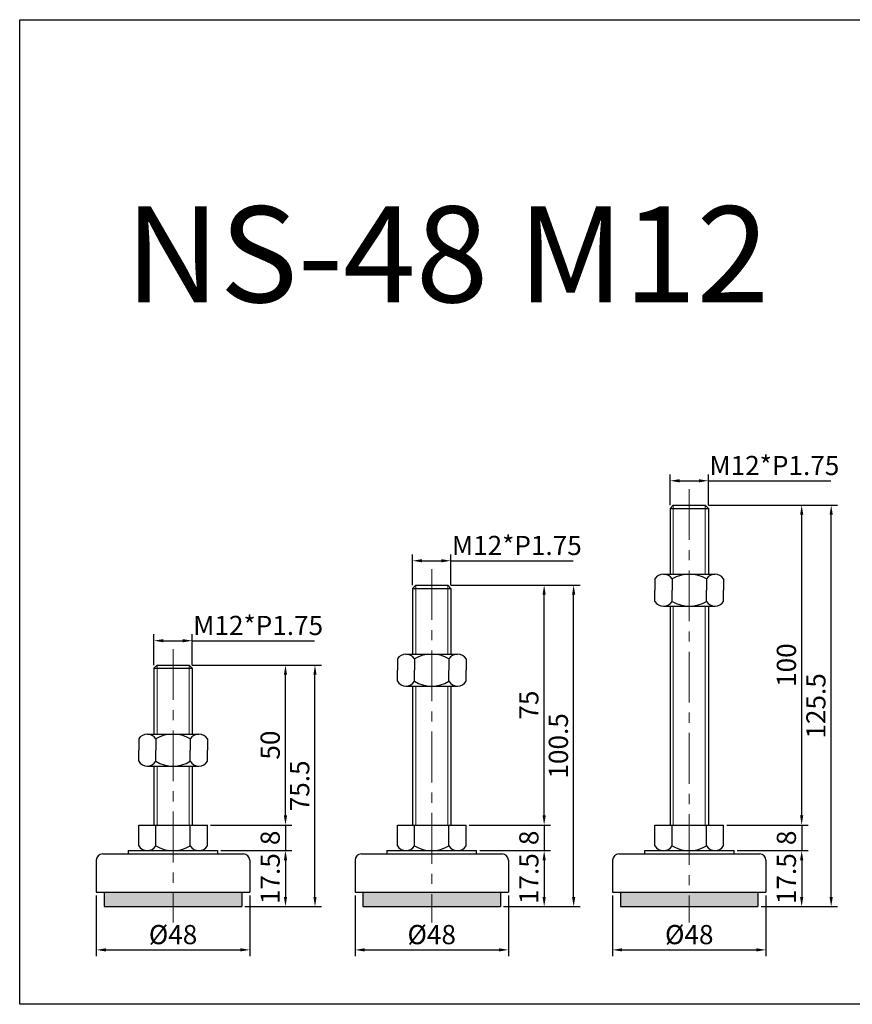
# Model space of a CAD drawing. Units: millimetres. Extents: x 4890 to 5414, y -1453 to -1145.
# Drawn here: x 4890 to 5151, y -1453 to -1145 of the extents above; entities that cross this region are included whole.
import ezdxf

# ---------------------------------------------------------------- set-up
doc = ezdxf.new("R2010")
doc.units = ezdxf.units.MM
doc.header["$LTSCALE"] = 0.5
doc.header["$PDMODE"] = 3
doc.linetypes.add('CENTERX2', pattern=[101.6, 63.5, -12.7, 12.7, -12.7])
for name, color, linetype, lineweight in [('문자선', 2, 'Continuous', 15), ('외형선', 3, 'Continuous', 30), ('중심선', 1, 'CENTERX2', 15), ('치수선', 1, 'Continuous', 15)]:
    doc.layers.add(name, color=color, linetype=linetype, lineweight=lineweight)
doc.styles.get("Standard").update_dxf_attribs({"font": 'isocp.shx', "bigfont": 'whgtxt.shx'})
doc.dimstyles.new('김형준', dxfattribs={"dimtxt": 6, "dimasz": 3, "dimexe": 2, "dimexo": 1, "dimgap": 1, "dimtad": 1, "dimdsep": 46, "dimtxsty": 'Standard', "dimcen": 0, "dimclrd": 1, "dimclre": 1, "dimclrt": 2, "dimadec": 0, "dimazin": 0, "dimtfac": 1, "dimtmove": 0, "dimatfit": 3, "dimfxl": 0, "dimarcsym": 0})

# ---------------------------------------------------------------- blocks, each defined once
blk = doc.blocks.new('*D3701')
at = {"layer": 'Defpoints', "color": 0}
for p in [(5113.83, -1404.78), (5121.33, -1422.28), (5135, -1422.28)]:
    blk.add_point(p, dxfattribs=at)
at = {"layer": '치수선', "color": 1, "lineweight": -2}
for p, q in [((5114.83, -1404.78), (5137, -1404.78)), ((5135, -1407.78), (5135, -1419.28)), ((5122.33, -1422.28), (5137, -1422.28))]:
    blk.add_line(p, q, dxfattribs=at)
at = {"layer": '치수선', "color": 1}
for points in [[(5134.5, -1407.78), (5135.5, -1407.78), (5135, -1404.78)], [(5134.5, -1419.28), (5135.5, -1419.28), (5135, -1422.28)]]:
    blk.add_solid(points, dxfattribs=at)
at = {"layer": '치수선', "color": 2, "insert": (5131, -1413.53), "char_height": 6, "attachment_point": 5, "rotation": 90}
blk.add_mtext('17.5', dxfattribs=at)
blk = doc.blocks.new('*D3704')
at = {"layer": 'Defpoints', "color": 0}
for p in [(5075.83, -1417.78), (5123.83, -1417.78), (5123.83, -1435.8)]:
    blk.add_point(p, dxfattribs=at)
at = {"layer": '치수선', "color": 1, "lineweight": -2}
for p, q in [((5075.83, -1418.78), (5075.83, -1437.8)), ((5123.83, -1418.78), (5123.83, -1437.8)), ((5078.83, -1435.8), (5120.83, -1435.8))]:
    blk.add_line(p, q, dxfattribs=at)
at = {"layer": '치수선', "color": 1}
for points in [[(5078.83, -1435.3), (5078.83, -1436.3), (5075.83, -1435.8)], [(5120.83, -1435.3), (5120.83, -1436.3), (5123.83, -1435.8)]]:
    blk.add_solid(points, dxfattribs=at)
at = {"layer": '치수선', "color": 2, "insert": (5099.83, -1431.8), "char_height": 6, "attachment_point": 5}
blk.add_mtext('%%C48', dxfattribs=at)
blk = doc.blocks.new('*D3705')
at = {"layer": 'Defpoints', "color": 0}
for p in [(5105.83, -1289.15), (5093.83, -1297.78), (5105.83, -1297.78)]:
    blk.add_point(p, dxfattribs=at)
at = {"layer": '치수선', "color": 1, "lineweight": -2}
for p, q in [((5093.83, -1296.78), (5093.83, -1287.15)), ((5096.83, -1289.15), (5102.83, -1289.15)), ((5105.83, -1296.78), (5105.83, -1287.15)), ((5105.83, -1289.15), (5144.08, -1289.15))]:
    blk.add_line(p, q, dxfattribs=at)
at = {"layer": '치수선', "color": 1}
for points in [[(5096.83, -1288.65), (5096.83, -1289.65), (5093.83, -1289.15)], [(5102.83, -1288.65), (5102.83, -1289.65), (5105.83, -1289.15)]]:
    blk.add_solid(points, dxfattribs=at)
at = {"layer": '치수선', "color": 2, "insert": (5126.46, -1285.15), "char_height": 6, "attachment_point": 5}
blk.add_mtext('M12*P1.75', dxfattribs=at)
blk = doc.blocks.new('*D3706')
at = {"layer": 'Defpoints', "color": 0}
for p in [(5110.58, -1396.78), (5113.83, -1404.78), (5135, -1404.78)]:
    blk.add_point(p, dxfattribs=at)
at = {"layer": '치수선', "color": 1, "lineweight": -2}
for p, q in [((5135, -1393.78), (5135, -1390.78)), ((5111.58, -1396.78), (5137, -1396.78)), ((5135, -1396.78), (5135, -1404.78)), ((5114.83, -1404.78), (5137, -1404.78)), ((5135, -1407.78), (5135, -1410.78))]:
    blk.add_line(p, q, dxfattribs=at)
at = {"layer": '치수선', "color": 1}
for points in [[(5134.5, -1393.78), (5135.5, -1393.78), (5135, -1396.78)], [(5134.5, -1407.78), (5135.5, -1407.78), (5135, -1404.78)]]:
    blk.add_solid(points, dxfattribs=at)
at = {"layer": '치수선', "color": 2, "insert": (5131, -1400.78), "char_height": 6, "attachment_point": 5, "rotation": 90}
blk.add_mtext('8', dxfattribs=at)
blk = doc.blocks.new('*D3707')
at = {"layer": 'Defpoints', "color": 0}
for p in [(5104.83, -1296.78), (5135, -1296.78), (5110.58, -1396.78)]:
    blk.add_point(p, dxfattribs=at)
at = {"layer": '치수선', "color": 1, "lineweight": -2}
for p, q in [((5105.83, -1296.78), (5137, -1296.78)), ((5135, -1393.78), (5135, -1299.78)), ((5111.58, -1396.78), (5137, -1396.78))]:
    blk.add_line(p, q, dxfattribs=at)
at = {"layer": '치수선', "color": 1}
for points in [[(5134.5, -1299.78), (5135.5, -1299.78), (5135, -1296.78)], [(5134.5, -1393.78), (5135.5, -1393.78), (5135, -1396.78)]]:
    blk.add_solid(points, dxfattribs=at)
at = {"layer": '치수선', "color": 2, "insert": (5131, -1346.78), "char_height": 6, "attachment_point": 5, "rotation": 90}
blk.add_mtext('100', dxfattribs=at)
blk = doc.blocks.new('*D3708')
at = {"layer": 'Defpoints', "color": 0}
for p in [(5104.83, -1296.78), (5144.23, -1296.78), (5121.33, -1422.28)]:
    blk.add_point(p, dxfattribs=at)
at = {"layer": '치수선', "color": 1, "lineweight": -2}
for p, q in [((5105.83, -1296.78), (5146.23, -1296.78)), ((5144.23, -1419.28), (5144.23, -1299.78)), ((5122.33, -1422.28), (5146.23, -1422.28))]:
    blk.add_line(p, q, dxfattribs=at)
at = {"layer": '치수선', "color": 1}
for points in [[(5143.73, -1299.78), (5144.73, -1299.78), (5144.23, -1296.78)], [(5143.73, -1419.28), (5144.73, -1419.28), (5144.23, -1422.28)]]:
    blk.add_solid(points, dxfattribs=at)
at = {"layer": '치수선', "color": 2, "insert": (5140.23, -1359.53), "char_height": 6, "attachment_point": 5, "rotation": 90}
blk.add_mtext('125.5', dxfattribs=at)
blk = doc.blocks.new('*D3713')
at = {"layer": 'Defpoints', "color": 0}
for p in [(5033.27, -1404.78), (5040.77, -1422.28), (5054.44, -1422.28)]:
    blk.add_point(p, dxfattribs=at)
at = {"layer": '치수선', "color": 1, "lineweight": -2}
for p, q in [((5034.27, -1404.78), (5056.44, -1404.78)), ((5054.44, -1407.78), (5054.44, -1419.28)), ((5041.77, -1422.28), (5056.44, -1422.28))]:
    blk.add_line(p, q, dxfattribs=at)
at = {"layer": '치수선', "color": 1}
for points in [[(5053.94, -1407.78), (5054.94, -1407.78), (5054.44, -1404.78)], [(5053.94, -1419.28), (5054.94, -1419.28), (5054.44, -1422.28)]]:
    blk.add_solid(points, dxfattribs=at)
at = {"layer": '치수선', "color": 2, "insert": (5050.44, -1413.53), "char_height": 6, "attachment_point": 5, "rotation": 90}
blk.add_mtext('17.5', dxfattribs=at)
blk = doc.blocks.new('*D3714')
at = {"layer": 'Defpoints', "color": 0}
for p in [(4995.27, -1417.78), (5043.27, -1417.78), (5043.27, -1435.8)]:
    blk.add_point(p, dxfattribs=at)
at = {"layer": '치수선', "color": 1, "lineweight": -2}
for p, q in [((4995.27, -1418.78), (4995.27, -1437.8)), ((5043.27, -1418.78), (5043.27, -1437.8)), ((4998.27, -1435.8), (5040.27, -1435.8))]:
    blk.add_line(p, q, dxfattribs=at)
at = {"layer": '치수선', "color": 1}
for points in [[(4998.27, -1435.3), (4998.27, -1436.3), (4995.27, -1435.8)], [(5040.27, -1435.3), (5040.27, -1436.3), (5043.27, -1435.8)]]:
    blk.add_solid(points, dxfattribs=at)
at = {"layer": '치수선', "color": 2, "insert": (5019.27, -1431.8), "char_height": 6, "attachment_point": 5}
blk.add_mtext('%%C48', dxfattribs=at)
blk = doc.blocks.new('*D3709')
at = {"layer": 'Defpoints', "color": 0}
for p in [(5025.27, -1314.15), (5013.27, -1322.78), (5025.27, -1322.78)]:
    blk.add_point(p, dxfattribs=at)
at = {"layer": '치수선', "color": 1, "lineweight": -2}
for p, q in [((5013.27, -1321.78), (5013.27, -1312.15)), ((5016.27, -1314.15), (5022.27, -1314.15)), ((5025.27, -1321.78), (5025.27, -1312.15)), ((5025.27, -1314.15), (5063.52, -1314.15))]:
    blk.add_line(p, q, dxfattribs=at)
at = {"layer": '치수선', "color": 1}
for points in [[(5016.27, -1313.65), (5016.27, -1314.65), (5013.27, -1314.15)], [(5022.27, -1313.65), (5022.27, -1314.65), (5025.27, -1314.15)]]:
    blk.add_solid(points, dxfattribs=at)
at = {"layer": '치수선', "color": 2, "insert": (5045.89, -1310.15), "char_height": 6, "attachment_point": 5}
blk.add_mtext('M12*P1.75', dxfattribs=at)
blk = doc.blocks.new('*D3711')
at = {"layer": 'Defpoints', "color": 0}
for p in [(5030.02, -1396.78), (5033.27, -1404.78), (5054.44, -1404.78)]:
    blk.add_point(p, dxfattribs=at)
at = {"layer": '치수선', "color": 1, "lineweight": -2}
for p, q in [((5054.44, -1393.78), (5054.44, -1390.78)), ((5031.02, -1396.78), (5056.44, -1396.78)), ((5054.44, -1396.78), (5054.44, -1404.78)), ((5034.27, -1404.78), (5056.44, -1404.78)), ((5054.44, -1407.78), (5054.44, -1410.78))]:
    blk.add_line(p, q, dxfattribs=at)
at = {"layer": '치수선', "color": 1}
for points in [[(5053.94, -1393.78), (5054.94, -1393.78), (5054.44, -1396.78)], [(5053.94, -1407.78), (5054.94, -1407.78), (5054.44, -1404.78)]]:
    blk.add_solid(points, dxfattribs=at)
at = {"layer": '치수선', "color": 2, "insert": (5050.44, -1400.78), "char_height": 6, "attachment_point": 5, "rotation": 90}
blk.add_mtext('8', dxfattribs=at)
blk = doc.blocks.new('*D3712')
at = {"layer": 'Defpoints', "color": 0}
for p in [(5024.27, -1321.78), (5054.44, -1321.78), (5030.02, -1396.78)]:
    blk.add_point(p, dxfattribs=at)
at = {"layer": '치수선', "color": 1, "lineweight": -2}
for p, q in [((5025.27, -1321.78), (5056.44, -1321.78)), ((5054.44, -1393.78), (5054.44, -1324.78)), ((5031.02, -1396.78), (5056.44, -1396.78))]:
    blk.add_line(p, q, dxfattribs=at)
at = {"layer": '치수선', "color": 1}
for points in [[(5053.94, -1324.78), (5054.94, -1324.78), (5054.44, -1321.78)], [(5053.94, -1393.78), (5054.94, -1393.78), (5054.44, -1396.78)]]:
    blk.add_solid(points, dxfattribs=at)
at = {"layer": '치수선', "color": 2, "insert": (5050.44, -1359.28), "char_height": 6, "attachment_point": 5, "rotation": 90}
blk.add_mtext('75', dxfattribs=at)
blk = doc.blocks.new('*D3710')
at = {"layer": 'Defpoints', "color": 0}
for p in [(5024.27, -1321.78), (5063.67, -1321.78), (5040.77, -1422.28)]:
    blk.add_point(p, dxfattribs=at)
at = {"layer": '치수선', "color": 1, "lineweight": -2}
for p, q in [((5025.27, -1321.78), (5065.67, -1321.78)), ((5063.67, -1419.28), (5063.67, -1324.78)), ((5041.77, -1422.28), (5065.67, -1422.28))]:
    blk.add_line(p, q, dxfattribs=at)
at = {"layer": '치수선', "color": 1}
for points in [[(5063.17, -1324.78), (5064.17, -1324.78), (5063.67, -1321.78)], [(5063.17, -1419.28), (5064.17, -1419.28), (5063.67, -1422.28)]]:
    blk.add_solid(points, dxfattribs=at)
at = {"layer": '치수선', "color": 2, "insert": (5059.67, -1372.03), "char_height": 6, "attachment_point": 5, "rotation": 90}
blk.add_mtext('100.5', dxfattribs=at)
blk = doc.blocks.new('*D3719')
at = {"layer": 'Defpoints', "color": 0}
for p in [(4952.35, -1404.78), (4959.85, -1422.28), (4973.52, -1422.28)]:
    blk.add_point(p, dxfattribs=at)
at = {"layer": '치수선', "color": 1, "lineweight": -2}
for p, q in [((4953.35, -1404.78), (4975.52, -1404.78)), ((4973.52, -1407.78), (4973.52, -1419.28)), ((4960.85, -1422.28), (4975.52, -1422.28))]:
    blk.add_line(p, q, dxfattribs=at)
at = {"layer": '치수선', "color": 1}
for points in [[(4973.02, -1407.78), (4974.02, -1407.78), (4973.52, -1404.78)], [(4973.02, -1419.28), (4974.02, -1419.28), (4973.52, -1422.28)]]:
    blk.add_solid(points, dxfattribs=at)
at = {"layer": '치수선', "color": 2, "insert": (4969.52, -1413.53), "char_height": 6, "attachment_point": 5, "rotation": 90}
blk.add_mtext('17.5', dxfattribs=at)
blk = doc.blocks.new('*D3720')
at = {"layer": 'Defpoints', "color": 0}
for p in [(4914.35, -1417.78), (4962.35, -1417.78), (4962.35, -1435.8)]:
    blk.add_point(p, dxfattribs=at)
at = {"layer": '치수선', "color": 1, "lineweight": -2}
for p, q in [((4914.35, -1418.78), (4914.35, -1437.8)), ((4962.35, -1418.78), (4962.35, -1437.8)), ((4917.35, -1435.8), (4959.35, -1435.8))]:
    blk.add_line(p, q, dxfattribs=at)
at = {"layer": '치수선', "color": 1}
for points in [[(4917.35, -1435.3), (4917.35, -1436.3), (4914.35, -1435.8)], [(4959.35, -1435.3), (4959.35, -1436.3), (4962.35, -1435.8)]]:
    blk.add_solid(points, dxfattribs=at)
at = {"layer": '치수선', "color": 2, "insert": (4938.35, -1431.8), "char_height": 6, "attachment_point": 5}
blk.add_mtext('%%C48', dxfattribs=at)
blk = doc.blocks.new('*D3715')
at = {"layer": 'Defpoints', "color": 0}
for p in [(4944.35, -1339.15), (4932.35, -1347.78), (4944.35, -1347.78)]:
    blk.add_point(p, dxfattribs=at)
at = {"layer": '치수선', "color": 1, "lineweight": -2}
for p, q in [((4932.35, -1346.78), (4932.35, -1337.15)), ((4944.35, -1346.78), (4944.35, -1337.15)), ((4935.35, -1339.15), (4941.35, -1339.15)), ((4944.35, -1339.15), (4982.6, -1339.15))]:
    blk.add_line(p, q, dxfattribs=at)
at = {"layer": '치수선', "color": 1}
for points in [[(4935.35, -1338.65), (4935.35, -1339.65), (4932.35, -1339.15)], [(4941.35, -1338.65), (4941.35, -1339.65), (4944.35, -1339.15)]]:
    blk.add_solid(points, dxfattribs=at)
at = {"layer": '치수선', "color": 2, "insert": (4964.97, -1335.15), "char_height": 6, "attachment_point": 5}
blk.add_mtext('M12*P1.75', dxfattribs=at)
blk = doc.blocks.new('*D3717')
at = {"layer": 'Defpoints', "color": 0}
for p in [(4949.1, -1396.78), (4952.35, -1404.78), (4973.52, -1404.78)]:
    blk.add_point(p, dxfattribs=at)
at = {"layer": '치수선', "color": 1, "lineweight": -2}
for p, q in [((4973.52, -1393.78), (4973.52, -1390.78)), ((4950.1, -1396.78), (4975.52, -1396.78)), ((4973.52, -1396.78), (4973.52, -1404.78)), ((4953.35, -1404.78), (4975.52, -1404.78)), ((4973.52, -1407.78), (4973.52, -1410.78))]:
    blk.add_line(p, q, dxfattribs=at)
at = {"layer": '치수선', "color": 1}
for points in [[(4973.02, -1393.78), (4974.02, -1393.78), (4973.52, -1396.78)], [(4973.02, -1407.78), (4974.02, -1407.78), (4973.52, -1404.78)]]:
    blk.add_solid(points, dxfattribs=at)
at = {"layer": '치수선', "color": 2, "insert": (4969.52, -1400.78), "char_height": 6, "attachment_point": 5, "rotation": 90}
blk.add_mtext('8', dxfattribs=at)
blk = doc.blocks.new('*D3718')
at = {"layer": 'Defpoints', "color": 0}
for p in [(4943.35, -1346.78), (4973.52, -1346.78), (4949.1, -1396.78)]:
    blk.add_point(p, dxfattribs=at)
at = {"layer": '치수선', "color": 1, "lineweight": -2}
for p, q in [((4944.35, -1346.78), (4975.52, -1346.78)), ((4973.52, -1393.78), (4973.52, -1349.78)), ((4950.1, -1396.78), (4975.52, -1396.78))]:
    blk.add_line(p, q, dxfattribs=at)
at = {"layer": '치수선', "color": 1}
for points in [[(4973.02, -1349.78), (4974.02, -1349.78), (4973.52, -1346.78)], [(4973.02, -1393.78), (4974.02, -1393.78), (4973.52, -1396.78)]]:
    blk.add_solid(points, dxfattribs=at)
at = {"layer": '치수선', "color": 2, "insert": (4969.52, -1371.78), "char_height": 6, "attachment_point": 5, "rotation": 90}
blk.add_mtext('50', dxfattribs=at)
blk = doc.blocks.new('*D3716')
at = {"layer": 'Defpoints', "color": 0}
for p in [(4943.35, -1346.78), (4982.75, -1346.78), (4959.85, -1422.28)]:
    blk.add_point(p, dxfattribs=at)
at = {"layer": '치수선', "color": 1, "lineweight": -2}
for p, q in [((4944.35, -1346.78), (4984.75, -1346.78)), ((4982.75, -1419.28), (4982.75, -1349.78)), ((4960.85, -1422.28), (4984.75, -1422.28))]:
    blk.add_line(p, q, dxfattribs=at)
at = {"layer": '치수선', "color": 1}
for points in [[(4982.25, -1349.78), (4983.25, -1349.78), (4982.75, -1346.78)], [(4982.25, -1419.28), (4983.25, -1419.28), (4982.75, -1422.28)]]:
    blk.add_solid(points, dxfattribs=at)
at = {"layer": '치수선', "color": 2, "insert": (4978.75, -1384.53), "char_height": 6, "attachment_point": 5, "rotation": 90}
blk.add_mtext('75.5', dxfattribs=at)

msp = doc.modelspace()

# ---------------------------------------------------------------- hatches: boundary and pattern name
at = {"layer": '치수선'}
h = msp.add_hatch(color=0, dxfattribs=at)
h.dxf.hatch_style = 1
h.paths.add_polyline_path([(4938.348, -1417.78), (4916.848, -1417.78), (4916.848, -1422.28), (4938.348, -1422.28)])
h.paths.add_polyline_path([(4959.848, -1417.78), (4938.348, -1417.78), (4938.348, -1422.28), (4959.848, -1422.28)])
h = msp.add_hatch(color=0, dxfattribs=at)
h.dxf.hatch_style = 1
h.paths.add_polyline_path([(5019.27, -1417.78), (4997.77, -1417.78), (4997.77, -1422.28), (5019.27, -1422.28)])
h.paths.add_polyline_path([(5040.77, -1417.78), (5019.27, -1417.78), (5019.27, -1422.28), (5040.77, -1422.28)])
h = msp.add_hatch(color=0, dxfattribs=at)
h.dxf.hatch_style = 1
h.paths.add_polyline_path([(5099.832, -1417.78), (5078.332, -1417.78), (5078.332, -1422.28), (5099.832, -1422.28)])
h.paths.add_polyline_path([(5121.332, -1417.78), (5099.832, -1417.78), (5099.832, -1422.28), (5121.332, -1422.28)])

# ---------------------------------------------------------------- linework, layer by layer
at = {"layer": '외형선'}
for p, q in [((5093.832, -1297.78), (5094.832, -1296.78)), ((5093.832, -1297.78), (5105.832, -1297.78)), ((5093.832, -1297.78), (5093.832, -1318.344)), ((5094.832, -1296.78), (5104.832, -1296.78)), ((5104.832, -1296.78), (5105.832, -1297.78)), ((5105.832, -1297.78), (5105.832, -1318.344)), ((5089.082, -1319.844), (5089.082, -1323.344)), ((5091.77, -1318.344), (5107.895, -1318.344)), ((5094.457, -1319.844), (5094.457, -1323.344)), ((5105.207, -1319.844), (5105.207, -1323.344)), ((5110.582, -1319.844), (5110.582, -1323.344)), ((5013.27, -1322.78), (5014.27, -1321.78)), ((5013.27, -1322.78), (5025.27, -1322.78)), ((5013.27, -1322.78), (5013.27, -1343.344)), ((5014.27, -1321.78), (5024.27, -1321.78)), ((5024.27, -1321.78), (5025.27, -1322.78)), ((5025.27, -1322.78), (5025.27, -1343.344)), ((5089.082, -1326.844), (5089.082, -1323.344)), ((5094.457, -1326.844), (5094.457, -1323.344)), ((5105.207, -1326.844), (5105.207, -1323.344)), ((5110.582, -1326.844), (5110.582, -1323.344)), ((5091.77, -1328.344), (5107.895, -1328.344)), ((5093.832, -1328.344), (5093.832, -1396.78)), ((5105.832, -1328.344), (5105.832, -1396.78)), ((5008.52, -1344.844), (5008.52, -1348.344)), ((5011.207, -1343.344), (5027.332, -1343.344)), ((5013.895, -1344.844), (5013.895, -1348.344)), ((5024.645, -1344.844), (5024.645, -1348.344)), ((5030.02, -1344.844), (5030.02, -1348.344)), ((4932.348, -1347.78), (4933.348, -1346.78)), ((4932.348, -1347.78), (4944.348, -1347.78)), ((4932.348, -1347.78), (4932.348, -1368.344)), ((4933.348, -1346.78), (4943.348, -1346.78)), ((4943.348, -1346.78), (4944.348, -1347.78)), ((4944.348, -1347.78), (4944.348, -1368.344)), ((5008.52, -1351.844), (5008.52, -1348.344)), ((5013.895, -1351.844), (5013.895, -1348.344)), ((5024.645, -1351.844), (5024.645, -1348.344)), ((5030.02, -1351.844), (5030.02, -1348.344)), ((5011.207, -1353.344), (5027.332, -1353.344)), ((5013.27, -1353.344), (5013.27, -1396.78)), ((5025.27, -1353.344), (5025.27, -1396.78)), ((4930.286, -1368.344), (4946.411, -1368.344)), ((4927.598, -1369.844), (4927.598, -1373.344)), ((4932.973, -1369.844), (4932.973, -1373.344)), ((4943.723, -1369.844), (4943.723, -1373.344)), ((4949.098, -1369.844), (4949.098, -1373.344)), ((4927.598, -1376.844), (4927.598, -1373.344)), ((4932.973, -1376.844), (4932.973, -1373.344)), ((4943.723, -1376.844), (4943.723, -1373.344)), ((4949.098, -1376.844), (4949.098, -1373.344)), ((4930.286, -1378.344), (4946.411, -1378.344)), ((4932.348, -1378.344), (4932.348, -1396.78)), ((4944.348, -1378.344), (4944.348, -1396.78)), ((4927.598, -1396.78), (4949.098, -1396.78)), ((4927.598, -1403.28), (4927.598, -1396.78)), ((4932.973, -1403.28), (4932.973, -1396.78)), ((4943.723, -1403.28), (4943.723, -1396.78)), ((4949.098, -1403.28), (4949.098, -1396.78)), ((5008.52, -1396.78), (5030.02, -1396.78)), ((5008.52, -1403.28), (5008.52, -1396.78)), ((5013.895, -1403.28), (5013.895, -1396.78)), ((5024.645, -1403.28), (5024.645, -1396.78)), ((5030.02, -1403.28), (5030.02, -1396.78)), ((5089.082, -1396.78), (5110.582, -1396.78)), ((5089.082, -1403.28), (5089.082, -1396.78)), ((5094.457, -1403.28), (5094.457, -1396.78)), ((5105.207, -1403.28), (5105.207, -1396.78)), ((5110.582, -1403.28), (5110.582, -1396.78)), ((4916.348, -1405.78), (4960.348, -1405.78)), ((4924.348, -1404.78), (4952.348, -1404.78)), ((4924.348, -1404.78), (4924.348, -1405.78)), ((4930.286, -1404.78), (4946.411, -1404.78)), ((4930.286, -1404.78), (4946.411, -1404.78)), ((4931.036, -1404.78), (4945.661, -1404.78)), ((4931.036, -1404.78), (4945.661, -1404.78)), ((4952.348, -1405.78), (4952.348, -1404.78)), ((4997.27, -1405.78), (5041.27, -1405.78)), ((5005.27, -1404.78), (5033.27, -1404.78)), ((5005.27, -1404.78), (5005.27, -1405.78)), ((5011.207, -1404.78), (5027.332, -1404.78)), ((5011.207, -1404.78), (5027.332, -1404.78)), ((5011.957, -1404.78), (5026.582, -1404.78)), ((5011.957, -1404.78), (5026.582, -1404.78)), ((5033.27, -1405.78), (5033.27, -1404.78)), ((5077.832, -1405.78), (5121.832, -1405.78)), ((5085.832, -1404.78), (5113.832, -1404.78)), ((5085.832, -1404.78), (5085.832, -1405.78)), ((5091.77, -1404.78), (5107.895, -1404.78)), ((5091.77, -1404.78), (5107.895, -1404.78)), ((5092.52, -1404.78), (5107.145, -1404.78)), ((5092.52, -1404.78), (5107.145, -1404.78)), ((5113.832, -1405.78), (5113.832, -1404.78)), ((4914.348, -1407.78), (4914.348, -1417.78)), ((4962.348, -1407.78), (4962.348, -1417.78)), ((4995.27, -1407.78), (4995.27, -1417.78)), ((5043.27, -1407.78), (5043.27, -1417.78)), ((5075.832, -1407.78), (5075.832, -1417.78)), ((5123.832, -1407.78), (5123.832, -1417.78)), ((4914.348, -1417.78), (4962.348, -1417.78)), ((4916.848, -1417.78), (4916.848, -1422.28)), ((4959.848, -1417.78), (4959.848, -1422.28)), ((4995.27, -1417.78), (5043.27, -1417.78)), ((4997.77, -1417.78), (4997.77, -1422.28)), ((5040.77, -1417.78), (5040.77, -1422.28)), ((5075.832, -1417.78), (5123.832, -1417.78)), ((5078.332, -1417.78), (5078.332, -1422.28)), ((5121.332, -1417.78), (5121.332, -1422.28)), ((4916.848, -1422.28), (4959.848, -1422.28)), ((4997.77, -1422.28), (5040.77, -1422.28)), ((5078.332, -1422.28), (5121.332, -1422.28))]:
    msp.add_line(p, q, dxfattribs=at)
msp.add_lwpolyline([(4890.372, -1452.817), (4890.372, -1145.006), (5414.405, -1145.006), (5414.405, -1452.817)], close=True, dxfattribs=at)
for centre, radius, start, end in [((5091.77, -1321.502), 3.158, 31.66477, 148.33523), ((5099.832, -1328.725), 10.38, 58.81438, 121.18562), ((5107.895, -1321.502), 3.158, 31.66477, 148.33523), ((5091.77, -1325.187), 3.158, 211.66477, 328.33523), ((5099.832, -1317.964), 10.38, 238.81438, 301.18562), ((5107.895, -1325.187), 3.158, 211.66477, 328.33523), ((5011.207, -1346.502), 3.158, 31.66477, 148.33523), ((5019.27, -1353.725), 10.38, 58.81438, 121.18562), ((5027.332, -1346.502), 3.158, 31.66477, 148.33523), ((5011.207, -1350.187), 3.158, 211.66477, 328.33523), ((5019.27, -1342.964), 10.38, 238.81438, 301.18562), ((5027.332, -1350.187), 3.158, 211.66477, 328.33523), ((4930.286, -1371.502), 3.158, 31.66477, 148.33523), ((4938.348, -1378.725), 10.38, 58.81438, 121.18562), ((4946.411, -1371.502), 3.158, 31.66477, 148.33523), ((4930.286, -1375.187), 3.158, 211.66477, 328.33523), ((4938.348, -1367.964), 10.38, 238.81438, 301.18562), ((4946.411, -1375.187), 3.158, 211.66477, 328.33523), ((4930.286, -1401.622), 3.158, 211.66477, 328.33523), ((4938.348, -1394.4), 10.38, 238.81438, 301.18562), ((4946.411, -1401.622), 3.158, 211.66477, 328.33523), ((5011.207, -1401.622), 3.158, 211.66477, 328.33523), ((5019.27, -1394.4), 10.38, 238.81438, 301.18562), ((5027.332, -1401.622), 3.158, 211.66477, 328.33523), ((5091.77, -1401.622), 3.158, 211.66477, 328.33523), ((5099.832, -1394.4), 10.38, 238.81438, 301.18562), ((5107.895, -1401.622), 3.158, 211.66477, 328.33523), ((4916.348, -1407.78), 2, 90, 180), ((4960.348, -1407.78), 2, 0, 90), ((4997.27, -1407.78), 2, 90, 180), ((5041.27, -1407.78), 2, 0, 90), ((5077.832, -1407.78), 2, 90, 180), ((5121.832, -1407.78), 2, 0, 90)]:
    msp.add_arc(centre, radius, start, end, dxfattribs=at)
at = {"layer": '중심선', "ltscale": 0.5}
for p, q in [((5099.832, -1291.78), (5099.832, -1427.28)), ((5019.27, -1316.78), (5019.27, -1427.28)), ((4938.348, -1341.78), (4938.348, -1427.28))]:
    msp.add_line(p, q, dxfattribs=at)
at = {"layer": '치수선'}
for p, q in [((5094.832, -1296.78), (5094.832, -1318.344)), ((5104.832, -1296.78), (5104.832, -1318.344)), ((5014.27, -1321.78), (5014.27, -1343.344)), ((5024.27, -1321.78), (5024.27, -1343.344)), ((5094.832, -1328.344), (5094.832, -1396.78)), ((5104.832, -1328.344), (5104.832, -1396.78)), ((4933.348, -1346.78), (4933.348, -1368.344)), ((4943.348, -1346.78), (4943.348, -1368.344)), ((5014.27, -1353.344), (5014.27, -1396.78)), ((5024.27, -1353.344), (5024.27, -1396.78)), ((4933.348, -1378.344), (4933.348, -1396.78)), ((4943.348, -1378.344), (4943.348, -1396.78))]:
    msp.add_line(p, q, dxfattribs=at)

# ---------------------------------------------------------------- texts
at = {"layer": '문자선', "ltscale": 0.3}
msp.add_text('NS-48 M12', height=30, dxfattribs=at).set_placement((4923.372, -1233.341))

# ---------------------------------------------------------------- dimensions: what is measured, and where the dimension line sits
at = {"layer": '치수선'}
for base, p1, p2, text, picture, middle in [((5105.832, -1289.148), (5093.832, -1297.78), (5105.832, -1297.78), 'M<>*P1.75', '*D3705', (5126.457, -1285.147)), ((5025.27, -1314.148), (5013.27, -1322.78), (5025.27, -1322.78), 'M<>*P1.75', '*D3709', (5045.894, -1310.147)), ((4944.348, -1339.148), (4932.348, -1347.78), (4944.348, -1347.78), 'M<>*P1.75', '*D3715', (4964.972, -1335.147)), ((4962.348, -1435.796), (4914.348, -1417.78), (4962.348, -1417.78), '%%C<>', '*D3720', (4938.348, -1431.796)), ((5043.27, -1435.796), (4995.27, -1417.78), (5043.27, -1417.78), '%%C<>', '*D3714', (5019.27, -1431.796)), ((5123.832, -1435.796), (5075.832, -1417.78), (5123.832, -1417.78), '%%C<>', '*D3704', (5099.832, -1431.796))]:
    dim = msp.add_linear_dim(base=base, p1=p1, p2=p2, text=text, dimstyle='김형준', dxfattribs=at)
    dim.commit()
    dim.dimension.update_dxf_attribs({"geometry": picture, "text_midpoint": middle})
for base, p1, p2, picture, middle in [((5135, -1296.78), (5110.582, -1396.78), (5104.832, -1296.78), '*D3707', (5131, -1346.78)), ((5144.232, -1296.78), (5121.332, -1422.28), (5104.832, -1296.78), '*D3708', (5140.232, -1359.53)), ((5054.438, -1321.78), (5030.02, -1396.78), (5024.27, -1321.78), '*D3712', (5050.438, -1359.28)), ((5063.67, -1321.78), (5040.77, -1422.28), (5024.27, -1321.78), '*D3710', (5059.67, -1372.03)), ((4973.516, -1346.78), (4949.098, -1396.78), (4943.348, -1346.78), '*D3718', (4969.516, -1371.78)), ((4982.748, -1346.78), (4959.848, -1422.28), (4943.348, -1346.78), '*D3716', (4978.748, -1384.53)), ((4973.516, -1404.78), (4949.098, -1396.78), (4952.348, -1404.78), '*D3717', (4969.516, -1400.78)), ((5054.438, -1404.78), (5030.02, -1396.78), (5033.27, -1404.78), '*D3711', (5050.438, -1400.78)), ((5135, -1404.78), (5110.582, -1396.78), (5113.832, -1404.78), '*D3706', (5131, -1400.78)), ((4973.516, -1422.28), (4952.348, -1404.78), (4959.848, -1422.28), '*D3719', (4969.516, -1413.53)), ((5054.438, -1422.28), (5033.27, -1404.78), (5040.77, -1422.28), '*D3713', (5050.438, -1413.53)), ((5135, -1422.28), (5113.832, -1404.78), (5121.332, -1422.28), '*D3701', (5131, -1413.53))]:
    dim = msp.add_linear_dim(base=base, p1=p1, p2=p2, angle=90, dimstyle='김형준', dxfattribs=at)
    dim.commit()
    dim.dimension.update_dxf_attribs({"geometry": picture, "text_midpoint": middle})

doc.saveas('drawing.dxf')
